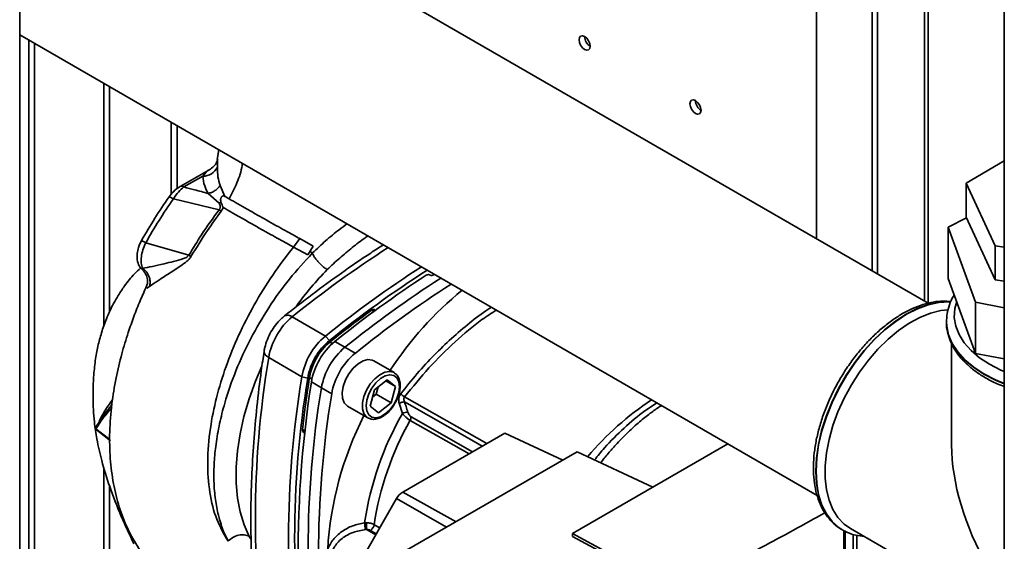
# Paper-space layout 'Blatt2' of a CAD drawing. Units: millimetres. Extents: x 0 to 4200, y 0 to 2970.
# Drawn here: x 3566 to 3754, y 1142 to 1242 of the extents above; entities that cross this region are included whole.
import ezdxf

# ---------------------------------------------------------------- set-up
doc = ezdxf.new("R2010")
doc.units = ezdxf.units.MM

psp = doc.layouts.new('Blatt2')

# ---------------------------------------------------------------- linework, layer by layer
at = {"color": 7, "linetype": 'Continuous', "lineweight": 35, "ltscale": 10}
for p, q in [((3566.14, 797.09), (3566.14, 1411.2)), ((3718.52, 1199.7), (3718.52, 1323.23)), ((3729.13, 1317.11), (3729.13, 1193.58)), ((3730.19, 1316.5), (3730.19, 1192.97)), ((3739.84, 1187.4), (3739.84, 1310.93)), ((3754.41, 1303.37), (3754.41, 1130.84)), ((3739.84, 1187.4), (3566.14, 1287.67)), ((3566.14, 1238.71), (3718.61, 1150.69)), ((3582.23, 1183.1), (3582.23, 1229.43)), ((3583.29, 1185.71), (3583.29, 1228.82)), ((3604.24, 1216.72), (3603.92, 1214.9)), ((3754.41, 1214.61), (3747.1, 1210.39)), ((3602.6, 1213.06), (3596.8, 1209.71)), ((3597.55, 1209.63), (3601.13, 1211.7)), ((3605.37, 1207.84), (3604.48, 1209.9)), ((3747.1, 1210.39), (3752.66, 1198.41)), ((3747.1, 1210.39), (3747.1, 1203.85)), ((3604.26, 1205.28), (3595.53, 1207.35)), ((3602.19, 1208.39), (3604.28, 1206.55)), ((3747.15, 1203.73), (3743.7, 1201.95)), ((3747.1, 1203.85), (3752.66, 1191.88)), ((3743.7, 1201.95), (3748.92, 1187.6)), ((3743.7, 1192.15), (3743.7, 1201.95)), ((3619.69, 1199.76), (3618.5, 1198.14)), ((3619.69, 1199.76), (3622.28, 1198.35)), ((3590.24, 1198.96), (3598.47, 1196.58)), ((3618.5, 1198.14), (3621.25, 1196.64)), ((3622.28, 1198.35), (3621.25, 1196.64)), ((3752.66, 1198.41), (3752.66, 1191.88)), ((3752.66, 1198.41), (3754.41, 1198.14)), ((3622.11, 1197.02), (3621.63, 1197.3)), ((3622.11, 1197.02), (3622.09, 1196.96)), ((3644.6, 1192.79), (3644.56, 1192.81)), ((3645.44, 1192.93), (3645.29, 1192.84)), ((3743.7, 1192.15), (3748.92, 1177.8)), ((3752.66, 1191.88), (3754.41, 1191.61)), ((3634.19, 1186.07), (3633.97, 1186.18)), ((3748.92, 1187.6), (3754.41, 1186.56)), ((3748.92, 1177.8), (3748.92, 1187.6)), ((3618.24, 1184.81), (3624.6, 1181.14)), ((3743.34, 1183.91), (3743.35, 1184.19)), ((3743.34, 1183.91), (3743.34, 1183.84)), ((3743.34, 1183.84), (3743.35, 1183.66)), ((3624.6, 1181.14), (3625.39, 1180.31)), ((3626.38, 1180.08), (3628.31, 1178.99)), ((3628.31, 1178.99), (3630.27, 1177.84)), ((3744.34, 1179.68), (3744.34, 1160.32)), ((3613.75, 1177.04), (3620.12, 1173.37)), ((3748.92, 1177.8), (3754.41, 1176.76)), ((3637.72, 1174.16), (3633.83, 1176.4)), ((3621.22, 1173.1), (3620.12, 1173.37)), ((3637.72, 1174.16), (3637.79, 1174.11)), ((3623.83, 1171.22), (3621.92, 1172.36)), ((3625.81, 1170.11), (3623.83, 1171.22)), ((3633.99, 1170.87), (3636.4, 1172.77)), ((3634.32, 1170.01), (3634.7, 1171.43)), ((3636.15, 1172.57), (3637.98, 1171.52)), ((3636.4, 1172.77), (3637.98, 1171.52)), ((3637.98, 1171.52), (3637.15, 1168.38)), ((3633.16, 1167.73), (3633.99, 1170.87)), ((3633.61, 1169.45), (3634.32, 1170.01)), ((3634.32, 1170.01), (3637.15, 1168.38)), ((3628.83, 1167.74), (3632.72, 1165.5)), ((3634.74, 1166.48), (3633.16, 1167.73)), ((3637.15, 1168.38), (3634.74, 1166.48)), ((3639.34, 1166.37), (3638.71, 1168.32)), ((3583.39, 1161.37), (3580.72, 1163.41)), ((3580.8, 1163.21), (3582.29, 1162.06)), ((3582.29, 1162.06), (3583.49, 1161.14)), ((3620.43, 1162.73), (3620.64, 1162.6)), ((3658.91, 1162.6), (3639.39, 1151.33)), ((3669.98, 1157.44), (3658.91, 1162.6)), ((3701.54, 1160.55), (3671.82, 1143.39)), ((3672.73, 1159.03), (3639.68, 1139.94)), ((3687.21, 1152.28), (3672.73, 1159.03)), ((3582.23, 1024.84), (3582.23, 1156.05)), ((3583.29, 1024.23), (3583.29, 1152.6)), ((3638.21, 1150.09), (3630.13, 1136.08)), ((3671.82, 1143.39), (3692, 1132.54)), ((3671.82, 1143.39), (3671.82, 1142.86)), ((3671.82, 1142.86), (3691.51, 1132.27)), ((3723.2, 1144.24), (3723.42, 1144.11)), ((3723.42, 1144.11), (3723.48, 1144.07)), ((3723.7, 1102.18), (3723.7, 1144)), ((3724.01, 1143.82), (3724.01, 1103.96)), ((3724.98, 1144.36), (3744.34, 1133.19)), ((3725.52, 1103.12), (3725.52, 1143.24)), ((3726.22, 1104.33), (3726.22, 1143.04))]:
    psp.add_line(p, q, dxfattribs=at)
at = {"color": 1, "linetype": 'Continuous', "lineweight": 35, "ltscale": 10}
for p, q in [((3739.17, 1311.31), (3739.17, 1187.79)), ((3567.87, 1237.71), (3567.87, 1059.02)), ((3569, 1059.02), (3569, 1237.06)), ((3595.1, 1222), (3595.1, 1208.2)), ((3596.23, 1209.26), (3596.23, 1221.35)), ((3589.65, 1194.1), (3589.61, 1193.8)), ((3633.85, 1185.82), (3633.4, 1186.07)), ((3625.94, 1179.71), (3625.45, 1179.99)), ((3622.02, 1172.92), (3621.54, 1173.21)), ((3639.75, 1169.52), (3655.46, 1160.61)), ((3652.74, 1159.04), (3640.97, 1165.7)), ((3652.07, 1158.65), (3640.78, 1165.03)), ((3620.69, 1163.01), (3620.24, 1163.28)), ((3639.39, 1151.33), (3649.57, 1145.66)), ((3647.73, 1144.59), (3638.21, 1150.09)), ((3633.92, 1145.09), (3634.98, 1144.48)), ((3610.4, 1142.26), (3610.05, 1142.84)), ((3632.48, 1144.18), (3634.21, 1143.15)), ((3633.23, 1144.01), (3634.33, 1143.37))]:
    psp.add_line(p, q, dxfattribs=at)
at = {"color": 7, "linetype": 'Continuous', "lineweight": 35, "ltscale": 10, "flags": 128}
for points in [[(3674.15, 1235.93), (3674.56, 1235.79), (3674.9, 1235.85), (3675.13, 1236.12), (3675.21, 1236.54), (3675.13, 1237.05), (3674.9, 1237.58), (3674.56, 1238.05), (3674.15, 1238.38), (3673.75, 1238.52), (3673.4, 1238.45), (3673.17, 1238.19), (3673.09, 1237.76), (3673.17, 1237.25), (3673.4, 1236.72), (3673.75, 1236.25), (3674.15, 1235.93)], [(3695.36, 1223.68), (3695.77, 1223.54), (3696.11, 1223.61), (3696.34, 1223.87), (3696.43, 1224.29), (3696.34, 1224.81), (3696.11, 1225.34), (3695.77, 1225.8), (3695.36, 1226.13), (3694.96, 1226.27), (3694.61, 1226.2), (3694.39, 1225.94), (3694.3, 1225.52), (3694.39, 1225), (3694.61, 1224.47), (3694.96, 1224.01), (3695.36, 1223.68)], [(3604.68, 1205.03), (3604.97, 1205.54), (3605.02, 1205.68), (3605.03, 1205.71), (3605.03, 1205.72), (3605.03, 1205.72), (3605.03, 1205.72), (3605.03, 1205.72), (3605.03, 1205.72), (3605.03, 1205.72), (3605.03, 1205.72), (3605.03, 1205.72), (3605.03, 1205.72), (3605.03, 1205.72), (3605.03, 1205.72), (3605.03, 1205.72), (3605.03, 1205.72)], [(3724.98, 1144.36), (3723.78, 1145.21), (3722.6, 1146.46), (3721.63, 1147.98), (3720.9, 1149.76), (3720.4, 1151.76), (3720.15, 1153.96), (3720.15, 1156.32), (3720.4, 1158.81), (3720.9, 1161.39), (3721.63, 1164.02), (3722.6, 1166.66), (3723.78, 1169.27), (3725.16, 1171.81), (3726.72, 1174.25), (3728.42, 1176.54), (3730.25, 1178.65), (3732.18, 1180.55), (3734.18, 1182.2), (3736.22, 1183.6), (3738.26, 1184.71), (3740.29, 1185.51), (3742.25, 1186), (3743.67, 1186.16)], [(3633.83, 1176.4), (3633.56, 1176.53), (3632.74, 1176.63), (3631.81, 1176.4), (3630.85, 1175.84), (3629.92, 1175.01), (3629.1, 1173.95), (3628.44, 1172.76), (3628, 1171.52), (3627.8, 1170.32), (3627.87, 1169.25), (3628.19, 1168.38), (3628.74, 1167.8), (3628.83, 1167.74)], [(3638.75, 1171.46), (3638.62, 1170.35), (3638.25, 1169.18), (3637.65, 1168.05), (3636.89, 1167.05), (3636.02, 1166.25), (3635.12, 1165.73), (3634.25, 1165.52), (3633.49, 1165.65), (3632.89, 1166.09), (3632.52, 1166.83), (3632.39, 1167.79), (3632.52, 1168.9), (3632.89, 1170.07), (3633.49, 1171.2), (3634.25, 1172.2), (3635.12, 1173), (3636.02, 1173.52), (3636.89, 1173.73), (3637.65, 1173.6), (3638.25, 1173.16), (3638.62, 1172.42), (3638.75, 1171.46)]]:
    psp.add_lwpolyline(points, dxfattribs=at)
at = {"color": 1, "linetype": 'Continuous', "lineweight": 35, "ltscale": 10, "flags": 128}
for points in [[(3744.16, 1187.67), (3743.72, 1187.69), (3741.81, 1187.58), (3739.82, 1187.14), (3737.76, 1186.39), (3735.67, 1185.33), (3733.58, 1183.98), (3731.52, 1182.36), (3729.53, 1180.49), (3727.62, 1178.39), (3725.83, 1176.11), (3724.18, 1173.67), (3722.7, 1171.11), (3721.41, 1168.46), (3720.33, 1165.77), (3719.47, 1163.07), (3718.85, 1160.4), (3718.47, 1157.81), (3718.35, 1155.33)], [(3718.41, 1155.29), (3718.53, 1157.78), (3718.91, 1160.37), (3719.53, 1163.03), (3720.39, 1165.73), (3721.47, 1168.43), (3722.76, 1171.07), (3724.24, 1173.63), (3725.89, 1176.07), (3727.68, 1178.36), (3729.59, 1180.45), (3731.58, 1182.32), (3733.64, 1183.95), (3735.73, 1185.3), (3737.82, 1186.36), (3739.88, 1187.11), (3741.87, 1187.54), (3743.78, 1187.65), (3744.14, 1187.64)], [(3745.3, 1187.76), (3744.95, 1186.38), (3744.85, 1184.71), (3745.13, 1183.05), (3745.76, 1181.43), (3746.74, 1179.86), (3748.05, 1178.37), (3749.67, 1176.99), (3751.58, 1175.74), (3753.75, 1174.64), (3754.41, 1174.35)], [(3754.41, 1172.08), (3752.73, 1172.77), (3750.52, 1173.91), (3748.56, 1175.18), (3746.88, 1176.59), (3745.5, 1178.1), (3744.45, 1179.7), (3743.74, 1181.36), (3743.39, 1183.05), (3743.34, 1183.91)], [(3743.35, 1183.66), (3743.39, 1182.98), (3743.74, 1181.29), (3744.45, 1179.63), (3745.5, 1178.03), (3746.88, 1176.52), (3748.56, 1175.11), (3750.52, 1173.84), (3752.73, 1172.7), (3754.41, 1172.01)], [(3613.75, 1177.04), (3613.38, 1177.29), (3613.1, 1177.57), (3612.92, 1177.85), (3612.86, 1178.12), (3612.87, 1178.23)], [(3612.41, 1175.37), (3611.22, 1172.52), (3610.01, 1169.15), (3609.02, 1165.78), (3608.28, 1162.46), (3607.78, 1159.21), (3607.54, 1156.06), (3607.54, 1153.04), (3607.8, 1150.19), (3608.31, 1147.52), (3609.06, 1145.06), (3610.05, 1142.84)], [(3632.69, 1165.51), (3632.47, 1165.67), (3631.97, 1166.33), (3631.71, 1167.25), (3631.71, 1168.36), (3631.97, 1169.58), (3632.47, 1170.82), (3633.18, 1171.99), (3634.03, 1172.99), (3634.98, 1173.76), (3635.94, 1174.24), (3636.84, 1174.39), (3637.63, 1174.21), (3637.72, 1174.16)], [(3654.6, 1160.11), (3653.05, 1160.99), (3639.74, 1168.54)], [(3718.35, 1155.33), (3718.47, 1152.99), (3718.85, 1150.83), (3719.47, 1148.88), (3720.33, 1147.17), (3721.41, 1145.73), (3722.7, 1144.58), (3723.2, 1144.24)], [(3723.56, 1144.03), (3722.76, 1144.54), (3721.47, 1145.7), (3720.39, 1147.14), (3719.53, 1148.85), (3718.91, 1150.79), (3718.53, 1152.95), (3718.41, 1155.29)]]:
    psp.add_lwpolyline(points, dxfattribs=at)
at = {"color": 7, "linetype": 'Continuous', "lineweight": 35, "ltscale": 100}
for centre, radius, start, end in [((3676.38, 1238.44), 2.23, 181.6006, 238.3941), ((3697.59, 1226.19), 2.23, 181.6006, 238.3941), ((3601.17, 1214.83), 3.13, 269.3474, 332.9244), ((3610.91, 1215.64), 12.31, 237.288, 239.5632), ((3662.4, 1306.37), 127.04, 239.7861, 240.0066), ((3763.01, 1008.65), 221.16, 122.8807, 128.7443), ((3763.24, 1008.52), 220.26, 122.7639, 128.7465), ((3766.34, 1005.46), 223.8, 123.1786, 128.713), ((3766.73, 1006.5), 221.16, 122.8807, 128.7443), ((3768.63, 1005.4), 221.08, 122.871, 128.7444), ((3694.03, 1137.1), 68.28, 129.3675, 146.6957), ((3633.78, 1185.68), 0.542, 68.4915, 133.4969), ((3626.5, 1174.86), 12.93, 129.7049, 170.2951), ((3632.86, 1171.19), 12.93, 129.7049, 170.2951), ((3633.05, 1171.08), 12, 129.7049, 170.2951), ((3632.65, 1171.31), 11.27, 129.7049, 170.2951), ((3634.59, 1170.19), 12.86, 129.7049, 170.2951), ((3636.58, 1169.04), 12.93, 129.7049, 170.2951), ((3798.56, 1146.36), 187.34, 170.5741, 189.4259), ((3638.48, 1167.95), 12.86, 129.7049, 170.2951), ((3803.6, 1142.69), 186.04, 170.5076, 189.4924), ((3805.5, 1142.51), 186.79, 170.5741, 189.4259), ((3829.65, 1139.91), 210.25, 171.1222, 181.1445), ((3808.64, 1140.54), 187.34, 170.5741, 189.4259), ((3810.57, 1139.44), 187.29, 170.5741, 189.4259), ((3645.86, 1178.41), 10.79, 230.4171, 235.4804), ((3639.78, 1165.88), 2.66, 90.8872, 113.7912), ((3689.26, 1136.66), 64.33, 152.9372, 176.6995), ((3691.63, 1136.49), 60.22, 150.2583, 171.436), ((3640.36, 1164), 2.58, 89.9036, 113.2917), ((3639.51, 1165.75), 1.46, 330.4085, 357.815), ((3581.16, 1163.56), 0.5, 149.5058, 223.8391), ((3581.06, 1163.61), 0.39, 122.2267, 149.3983), ((3691.88, 1136.32), 58.62, 150.6711, 171.3935), ((3620.75, 1163.14), 0.525, 165.3001, 232.7108), ((3641.18, 1148.45), 3.39, 121.9547, 151.1444), ((3636.45, 1145.59), 4.37, 181.7239, 198.9459), ((3646.59, 1145.36), 14.16, 179.5478, 184.7732), ((3632.33, 1145.35), 1.61, 303.6607, 350.7056)]:
    psp.add_arc(centre, radius, start, end, dxfattribs=at)
at = {"color": 1, "linetype": 'Continuous', "lineweight": 35, "ltscale": 100}
for centre, radius, start, end in [((3597.11, 1209.02), 0.755, 54.3833, 114.2967), ((3595.98, 1209.55), 12.05, 237.2217, 241.5389), ((3756.65, 1012.32), 221.16, 122.8807, 128.7443), ((3668.3, 1151.4), 60.68, 135.6173, 144.2213), ((3617.37, 1183.77), 1.35, 50.2608, 116.605), ((3719.77, 1119.81), 59.1, 123.7139, 139.6251), ((3581.09, 1163.61), 0.42, 150.6589, 207.5039), ((3581, 1163.4), 0.275, 178.2029, 239.796)]:
    psp.add_arc(centre, radius, start, end, dxfattribs=at)
at = {"color": 7, "linetype": 'Continuous', "lineweight": 35, "ltscale": 100}
psp.add_ellipse((3767.84, 1146.75), major_axis=(-16.62, 28.78), ratio=0.577335, start_param=0.785358, end_param=1.570756, dxfattribs=at)
at = {"color": 7, "linetype": 'Continuous', "lineweight": 35, "ltscale": 10}
for points, knots in [([(3603.99, 1214.93), (3603.93, 1214.73), (3603.82, 1214.33), (3603.4, 1213.64), (3602.92, 1213.29), (3602.61, 1213.06)], [0, 0, 0, 0, 0.269669, 0.53124, 1, 1, 1, 1]), ([(3603.95, 1213.41), (3603.96, 1212.79), (3603.96, 1211.58), (3604.31, 1210.45), (3604.48, 1209.9)], [0, 0, 0, 0, 0.512148, 1, 1, 1, 1]), ([(3601.13, 1211.7), (3601.22, 1211.07), (3601.36, 1209.95), (3601.94, 1208.87), (3602.19, 1208.39)], [0, 0, 0, 0, 0.560072, 1, 1, 1, 1]), ([(3596.8, 1209.71), (3596.36, 1209.41), (3595.59, 1208.89), (3594.97, 1208.08), (3594.7, 1207.72)], [0, 0, 0, 0, 0.565829, 1, 1, 1, 1]), ([(3597.55, 1209.63), (3597.18, 1209.34), (3596.46, 1208.75), (3595.84, 1207.82), (3595.53, 1207.35)], [0, 0, 0, 0, 0.4986632, 1, 1, 1, 1]), ([(3602.19, 1208.39), (3601.32, 1208.62), (3599.77, 1209.03), (3598.23, 1209.45), (3597.55, 1209.63)], [0, 0, 0, 0, 0.559999, 1, 1, 1, 1]), ([(3604.48, 1209.9), (3604.34, 1209.72), (3604.06, 1209.36), (3603.49, 1208.92), (3602.86, 1208.57), (3602.41, 1208.45), (3602.19, 1208.39)], [0, 0, 0, 0, 0.246444, 0.500001, 0.753557, 1, 1, 1, 1]), ([(3594.7, 1207.72), (3593.78, 1206.38), (3591.94, 1203.68), (3590.29, 1200.84), (3589.46, 1199.42)], [0, 0, 0, 0, 0.500036, 1, 1, 1, 1]), ([(3595.53, 1207.35), (3594.6, 1205.99), (3592.74, 1203.26), (3591.07, 1200.39), (3590.24, 1198.96)], [0, 0, 0, 0, 0.50002, 1, 1, 1, 1]), ([(3604.63, 1206.71), (3604.6, 1206.85), (3604.55, 1207.06), (3604.57, 1207.36), (3604.63, 1207.55), (3604.71, 1207.7), (3604.79, 1207.8), (3604.88, 1207.88), (3605.03, 1207.94), (3605.2, 1207.95), (3605.31, 1207.88), (3605.37, 1207.84)], [0, 0, 0, 0, 0.249812, 0.387009, 0.499978, 0.573234, 0.636516, 0.693624, 0.750059, 0.876903, 1, 1, 1, 1]), ([(3605.37, 1207.84), (3605.5, 1207.77), (3605.76, 1207.62), (3606.04, 1207.46), (3606.17, 1207.38)], [0, 0, 0, 0, 0.500716, 1, 1, 1, 1]), ([(3606.17, 1207.38), (3606.72, 1207.06), (3607.81, 1206.44), (3609.63, 1205.39), (3611.52, 1204.32), (3613.42, 1203.25), (3615.26, 1202.22), (3616.95, 1201.27), (3618.47, 1200.43), (3619.28, 1199.99), (3619.69, 1199.76)], [0, 0, 0, 0, 0.125401, 0.249624, 0.373964, 0.499522, 0.625389, 0.75017, 0.874901, 1, 1, 1, 1]), ([(3604.26, 1205.28), (3603.12, 1203.71), (3601.09, 1200.89), (3599.27, 1197.9), (3598.47, 1196.58)], [0, 0, 0, 0, 0.559738, 1, 1, 1, 1]), ([(3598.89, 1196.33), (3599.92, 1198.01), (3601.74, 1200.99), (3603.78, 1203.79), (3604.68, 1205.03)], [0, 0, 0, 0, 0.56023, 1, 1, 1, 1]), ([(3604.26, 1205.28), (3604.3, 1205.33), (3604.38, 1205.42), (3604.46, 1205.58), (3604.5, 1205.74), (3604.5, 1206.09), (3604.38, 1206.35), (3604.28, 1206.55)], [0, 0, 0, 0, 0.120308, 0.23644, 0.353102, 0.473622, 1, 1, 1, 1]), ([(3604.63, 1206.71), (3604.57, 1206.68), (3604.45, 1206.62), (3604.34, 1206.57), (3604.28, 1206.55)], [0, 0, 0, 0, 0.508664, 1, 1, 1, 1]), ([(3605.03, 1205.72), (3604.97, 1205.89), (3604.84, 1206.23), (3604.7, 1206.55), (3604.63, 1206.71)], [0, 0, 0, 0, 0.500075, 1, 1, 1, 1]), ([(3605.03, 1205.72), (3605.57, 1205.41), (3606.65, 1204.79), (3608.49, 1203.74), (3610.39, 1202.66), (3612.29, 1201.58), (3614.12, 1200.56), (3615.81, 1199.62), (3617.32, 1198.78), (3618.11, 1198.35), (3618.5, 1198.14)], [0, 0, 0, 0, 0.124559, 0.250592, 0.376468, 0.501112, 0.625711, 0.750987, 0.876789, 1, 1, 1, 1]), ([(3589.46, 1199.42), (3589.24, 1198.98), (3588.84, 1198.17), (3588.54, 1196.76), (3588.58, 1195.46), (3589.02, 1194.36), (3589.47, 1193.95), (3589.62, 1193.81)], [0, 0, 0, 0, 0.2199655, 0.4070999, 0.6689769, 0.8907827, 1, 1, 1, 1]), ([(3590.24, 1198.96), (3590.04, 1198.51), (3589.65, 1197.61), (3589.36, 1196.26), (3589.33, 1195.01), (3589.54, 1194.4), (3589.65, 1194.1)], [0, 0, 0, 0, 0.248964, 0.499111, 0.74978, 1, 1, 1, 1]), ([(3618.5, 1198.14), (3617.14, 1196.39), (3614.44, 1192.89), (3610.93, 1187.16), (3607.92, 1181.28), (3605.49, 1175.3), (3603.68, 1169.34), (3602.44, 1163.19), (3601.93, 1157.04), (3602.37, 1151.17), (3603.64, 1145.95), (3605.22, 1143.25), (3606.01, 1141.92)], [0, 0, 0, 0, 0.09721, 0.193798, 0.288762, 0.382578, 0.476665, 0.570381, 0.678608, 0.78653, 0.894156, 1, 1, 1, 1]), ([(3635.7, 1198.56), (3634.88, 1198.05), (3632.19, 1196.35), (3627.64, 1193.2), (3622.14, 1189.21), (3618.53, 1186.37), (3616.77, 1184.98)], [0, 0, 0, 0, 0.128035, 0.423107, 0.718145, 1, 1, 1, 1]), ([(3598.47, 1196.58), (3598.4, 1196.51), (3598.12, 1196.2), (3597.08, 1195.79), (3595.55, 1195.38), (3593.53, 1194.9), (3591.46, 1194.44), (3590.25, 1194.21), (3589.65, 1194.1)], [0, 0, 0, 0, 0.025251, 0.111495, 0.301749, 0.495989, 0.752427, 1, 1, 1, 1]), ([(3590.97, 1190.59), (3591.44, 1190.92), (3592.4, 1191.6), (3594.4, 1192.91), (3596.27, 1194.09), (3597.64, 1195.04), (3598.42, 1195.69), (3598.74, 1196.12), (3598.89, 1196.33)], [0, 0, 0, 0, 0.240597, 0.487023, 0.738316, 0.86686, 0.932724, 1, 1, 1, 1]), ([(3622.09, 1196.96), (3620.61, 1195.36), (3617.66, 1192.17), (3613.7, 1186.62), (3610.23, 1180.71), (3607.38, 1174.53), (3605.49, 1169.05), (3604.31, 1164.35), (3603.65, 1160.6), (3603.28, 1156.91), (3603.24, 1153.95), (3603.37, 1151.59), (3603.55, 1149.92), (3603.81, 1148.37), (3604.06, 1147.21), (3604.25, 1146.49), (3604.32, 1146.22), (3604.35, 1146.11), (3604.37, 1146.04), (3604.46, 1145.73), (3604.7, 1144.95), (3605.2, 1143.56), (3605.71, 1142.53), (3606.01, 1141.92)], [0, 0, 0, 0, 0.100658, 0.201316, 0.301973, 0.402631, 0.50329, 0.566246, 0.631862, 0.690059, 0.756025, 0.790222, 0.82235, 0.852875, 0.8834, 0.894848, 0.899141, 0.901246, 0.90181, 0.903937, 0.921491, 0.953514, 1, 1, 1, 1]), ([(3624.93, 1193.84), (3624.74, 1193.96), (3624.41, 1194.19), (3623.83, 1194.68), (3623.31, 1195.2), (3622.86, 1195.73), (3622.42, 1196.32), (3622.22, 1196.71), (3622.09, 1196.96)], [0, 0, 0, 0, 0.166109, 0.304811, 0.499197, 0.628873, 0.755751, 1, 1, 1, 1]), ([(3589.28, 1194.16), (3588.87, 1193.79), (3587.73, 1192.76), (3586.33, 1190.95), (3585.04, 1189.04), (3584.11, 1187.41), (3583.36, 1185.92), (3582.74, 1184.49), (3582.06, 1182.69), (3581.39, 1180.51), (3580.78, 1177.75), (3580.37, 1174.82), (3580.19, 1171.94), (3580.14, 1169.33), (3580.21, 1167.02), (3580.42, 1164.42), (3580.9, 1161.18), (3581.85, 1157.05), (3583.38, 1152.11), (3585.44, 1146.79), (3587.16, 1143.15), (3587.99, 1141.4)], [0, 0, 0, 0, 0.029135, 0.080772, 0.119306, 0.150395, 0.179639, 0.207084, 0.23278, 0.281342, 0.327759, 0.381345, 0.439733, 0.482585, 0.522755, 0.566094, 0.626085, 0.702234, 0.794727, 0.901033, 1, 1, 1, 1]), ([(3589.61, 1193.78), (3589.87, 1193.51), (3590.35, 1192.97), (3590.62, 1191.99), (3590.58, 1191.15), (3590.45, 1190.81), (3590.4, 1190.66)], [0, 0, 0, 0, 0.289302, 0.558631, 0.794807, 1, 1, 1, 1]), ([(3589.65, 1194.1), (3589.93, 1193.86), (3590.5, 1193.37), (3590.97, 1192.38), (3591.13, 1191.41), (3591.02, 1190.86), (3590.97, 1190.59)], [0, 0, 0, 0, 0.272791, 0.561786, 0.787215, 1, 1, 1, 1]), ([(3644.56, 1192.81), (3644.52, 1192.83), (3644.43, 1192.87), (3644.26, 1192.88), (3644.09, 1192.86), (3643.96, 1192.82), (3643.89, 1192.78), (3643.87, 1192.77)], [0, 0, 0, 0, 0.218281, 0.436524, 0.655929, 0.878089, 1, 1, 1, 1]), ([(3645.29, 1192.84), (3645.25, 1192.81), (3645.16, 1192.76), (3644.99, 1192.73), (3644.82, 1192.73), (3644.68, 1192.75), (3644.62, 1192.78), (3644.6, 1192.79)], [0, 0, 0, 0, 0.225668, 0.451403, 0.675272, 0.896057, 1, 1, 1, 1]), ([(3590.41, 1190.67), (3589.99, 1189.75), (3589.12, 1187.83), (3587.96, 1184.88), (3586.76, 1181.49), (3585.58, 1177.57), (3584.49, 1172.98), (3583.67, 1167.99), (3583.27, 1162.82), (3583.38, 1157.74), (3583.99, 1152.94), (3585.09, 1148.45), (3586.72, 1144.28), (3588.51, 1141.1), (3590.35, 1138.57), (3592.02, 1136.7), (3593.52, 1135.25), (3594.49, 1134.56), (3594.79, 1134.34)], [0, 0, 0, 0, 0.043841, 0.091377, 0.138466, 0.202546, 0.273754, 0.35208, 0.437105, 0.522385, 0.605182, 0.685314, 0.764988, 0.84628, 0.889746, 0.935646, 0.979816, 1, 1, 1, 1]), ([(3744.84, 1189.02), (3744.79, 1188.94), (3744.37, 1188.34), (3743.89, 1187.13), (3743.43, 1185.59), (3743.4, 1184.61), (3743.38, 1184.22)], [0, 0, 0, 0, 0.0524261, 0.410108, 0.7617792, 1, 1, 1, 1]), ([(3744.2, 1187.73), (3743.7, 1187.78), (3742.6, 1187.88), (3740.81, 1187.68), (3738.86, 1187.21), (3736.85, 1186.44), (3734.83, 1185.4), (3732.83, 1184.1), (3730.86, 1182.55), (3728.96, 1180.78), (3727.14, 1178.82), (3725.43, 1176.68), (3723.86, 1174.4), (3722.43, 1172.01), (3721.18, 1169.53), (3720.1, 1167), (3719.23, 1164.45), (3718.56, 1161.9), (3718.11, 1159.4), (3717.93, 1157.41), (3717.91, 1156.28), (3717.91, 1155.94)], [0, 0, 0, 0, 0.044004, 0.097165, 0.151134, 0.205738, 0.260718, 0.31585, 0.370972, 0.426029, 0.481011, 0.535927, 0.590797, 0.645647, 0.700501, 0.755379, 0.810307, 0.865311, 0.920418, 0.975647, 1, 1, 1, 1]), ([(3616.77, 1184.98), (3616.54, 1184.79), (3615.94, 1184.28), (3615.04, 1183.27), (3614.15, 1181.94), (3613.46, 1180.49), (3613.05, 1179.24), (3612.91, 1178.48), (3612.87, 1178.23)], [0, 0, 0, 0, 0.11237, 0.309238, 0.505175, 0.70182, 0.901025, 1, 1, 1, 1]), ([(3633.4, 1186.07), (3631.91, 1184.97), (3629.25, 1183), (3626.61, 1180.91), (3625.45, 1179.99)], [0, 0, 0, 0, 0.559996, 1, 1, 1, 1]), ([(3743.35, 1183.64), (3743.35, 1183.63), (3743.31, 1183.06), (3743.52, 1181.91), (3744, 1180.25), (3744.82, 1178.64), (3745.92, 1177.1), (3747.31, 1175.65), (3748.97, 1174.29), (3750.89, 1173.07), (3752.71, 1172.12), (3753.95, 1171.65), (3754.41, 1171.47)], [0, 0, 0, 0, 0.001405, 0.11426, 0.227027, 0.340707, 0.456027, 0.573101, 0.691548, 0.810806, 0.930393, 1, 1, 1, 1]), ([(3612.87, 1178.23), (3612.69, 1177.01), (3612.17, 1173.45), (3611.47, 1167.63), (3610.86, 1160.81), (3610.47, 1154.09), (3610.31, 1147.49), (3610.37, 1141), (3610.66, 1134.65), (3611.19, 1128.45), (3611.91, 1122.48), (3612.56, 1118.66), (3612.88, 1116.8)], [0, 0, 0, 0, 0.055539, 0.160973, 0.266429, 0.371903, 0.477392, 0.582896, 0.68841, 0.793931, 0.899448, 1, 1, 1, 1]), ([(3621.54, 1173.21), (3621.26, 1171.35), (3620.78, 1168.01), (3620.4, 1164.72), (3620.24, 1163.28)], [0, 0, 0, 0, 0.559996, 1, 1, 1, 1]), ([(3638.9, 1171.67), (3638.89, 1171.85), (3638.87, 1172.4), (3638.65, 1173.14), (3638.27, 1173.78), (3637.92, 1173.99), (3637.79, 1174.07)], [0, 0, 0, 0, 0.180353, 0.523818, 0.825961, 1, 1, 1, 1]), ([(3637.76, 1168.08), (3637.92, 1168.35), (3638.3, 1168.98), (3638.69, 1170.05), (3638.88, 1170.99), (3638.89, 1171.51), (3638.9, 1171.67)], [0, 0, 0, 0, 0.234854, 0.547792, 0.862254, 1, 1, 1, 1]), ([(3638.71, 1168.32), (3638.67, 1168.46), (3638.59, 1168.76), (3638.61, 1169.23), (3638.73, 1169.7), (3638.9, 1169.96), (3638.99, 1170.09)], [0, 0, 0, 0, 0.251292, 0.50141, 0.750949, 1, 1, 1, 1]), ([(3639.75, 1169.52), (3639.7, 1169.45), (3639.61, 1169.32), (3639.58, 1169.06), (3639.62, 1168.8), (3639.7, 1168.63), (3639.74, 1168.54)], [0, 0, 0, 0, 0.230327, 0.468498, 0.724232, 1, 1, 1, 1]), ([(3580.72, 1163.41), (3581.13, 1164.04), (3581.95, 1165.3), (3583.18, 1166.79), (3583.79, 1167.53)], [0, 0, 0, 0, 0.50052, 1, 1, 1, 1]), ([(3580.85, 1163.94), (3581.3, 1164.65), (3582.07, 1165.87), (3583.22, 1167.31), (3583.7, 1167.91)], [0, 0, 0, 0, 0.581583, 1, 1, 1, 1]), ([(3632.69, 1165.53), (3632.91, 1165.42), (3633.37, 1165.2), (3634.19, 1165.21), (3635.08, 1165.48), (3635.99, 1166.02), (3636.85, 1166.81), (3637.45, 1167.53), (3637.71, 1167.98), (3637.76, 1168.08)], [0, 0, 0, 0, 0.141521, 0.2958, 0.454897, 0.620964, 0.789757, 0.958254, 1, 1, 1, 1]), ([(3640.37, 1166.58), (3640.25, 1166.95), (3640.05, 1167.6), (3639.83, 1168.25), (3639.74, 1168.54)], [0, 0, 0, 0, 0.56, 1, 1, 1, 1]), ([(3640.78, 1165.03), (3640.65, 1165.11), (3640.38, 1165.28), (3639.99, 1165.63), (3639.63, 1166), (3639.44, 1166.24), (3639.34, 1166.37)], [0, 0, 0, 0, 0.257803, 0.528833, 0.750591, 1, 1, 1, 1]), ([(3640.97, 1165.7), (3640.89, 1165.75), (3640.74, 1165.86), (3640.52, 1166.18), (3640.42, 1166.43), (3640.37, 1166.58)], [0, 0, 0, 0, 0.27937, 0.559798, 1, 1, 1, 1]), ([(3717.91, 1155.94), (3717.91, 1155.53), (3717.93, 1154.35), (3718.15, 1152.48), (3718.63, 1150.43), (3719.35, 1148.57), (3720.3, 1146.93), (3721.47, 1145.56), (3722.45, 1144.67), (3723.07, 1144.34), (3723.18, 1144.28)], [0, 0, 0, 0, 0.079431, 0.229817, 0.38028, 0.530101, 0.678469, 0.824597, 0.968223, 1, 1, 1, 1]), ([(3720.11, 1147.37), (3716.12, 1145.16), (3706.96, 1140.1), (3697.4, 1135.27), (3692, 1132.54)], [0, 0, 0, 0, 0.434976, 1, 1, 1, 1]), ([(3625.03, 1140.37), (3625.33, 1141.01), (3625.93, 1142.29), (3627.7, 1143.85), (3629.79, 1144.98), (3631.32, 1145.3), (3632.08, 1145.46)], [0, 0, 0, 0, 0.248471, 0.498124, 0.748544, 1, 1, 1, 1]), ([(3632.08, 1145.46), (3632.15, 1145.47), (3632.26, 1145.47), (3632.38, 1145.47), (3632.43, 1145.47)], [0, 0, 0, 0, 0.557513, 1, 1, 1, 1]), ([(3632.43, 1145.47), (3632.57, 1145.46), (3632.85, 1145.45), (3633.26, 1145.36), (3633.62, 1145.25), (3633.82, 1145.14), (3633.92, 1145.09)], [0, 0, 0, 0, 0.260367, 0.513781, 0.760304, 1, 1, 1, 1]), ([(3632.32, 1144.18), (3632.35, 1144.18), (3632.4, 1144.18), (3632.45, 1144.18), (3632.48, 1144.18)], [0, 0, 0, 0, 0.556457, 1, 1, 1, 1]), ([(3632.48, 1144.18), (3632.63, 1144.17), (3632.91, 1144.16), (3633.13, 1144.06), (3633.23, 1144.01)], [0, 0, 0, 0, 0.55917, 1, 1, 1, 1]), ([(3723.59, 1144.06), (3723.86, 1143.9), (3724.61, 1143.46), (3725.97, 1143.03), (3727.09, 1142.9), (3727.62, 1142.84)], [0, 0, 0, 0, 0.221822, 0.627369, 1, 1, 1, 1])]:
    psp.add_open_spline(points, degree=3, knots=knots, dxfattribs=at)
at = {"color": 1, "linetype": 'Continuous', "lineweight": 35, "ltscale": 10}
for points, knots in [([(3604, 1214.89), (3603.99, 1214.79), (3603.94, 1214.56), (3603.95, 1213.83), (3603.95, 1213.41)], [0, 0, 0, 0, 0.4046841, 1, 1, 1, 1]), ([(3601.13, 1211.7), (3601.57, 1212.23), (3602.03, 1212.79), (3602.58, 1213.03), (3602.61, 1213.05)], [0, 0, 0, 0, 0.941279, 1, 1, 1, 1]), ([(3606.17, 1207.38), (3606.7, 1208.38), (3607.77, 1210.41), (3608.54, 1212.74), (3608.71, 1214), (3608.72, 1214.13)], [0, 0, 0, 0, 0.470222, 0.947074, 1, 1, 1, 1]), ([(3595.53, 1207.35), (3595.42, 1207.42), (3595.17, 1207.57), (3594.89, 1207.71), (3594.69, 1207.77), (3594.7, 1207.7), (3594.71, 1207.66)], [0, 0, 0, 0, 0.219269, 0.46045, 0.711762, 1, 1, 1, 1]), ([(3628.72, 1202.59), (3628.22, 1202.22), (3626.85, 1201.24), (3624.65, 1199.38), (3622.96, 1197.81), (3622.11, 1197.02)], [0, 0, 0, 0, 0.22789, 0.616014, 1, 1, 1, 1]), ([(3632.74, 1200.27), (3632.54, 1200.14), (3631.54, 1199.49), (3629.73, 1198.08), (3627.33, 1196.08), (3625.73, 1194.59), (3624.93, 1193.84)], [0, 0, 0, 0, 0.077422, 0.384949, 0.692468, 1, 1, 1, 1]), ([(3590.41, 1190.66), (3590.38, 1190.6), (3590.29, 1190.42), (3590.34, 1190.3), (3590.56, 1190.32), (3590.83, 1190.5), (3590.97, 1190.59)], [0, 0, 0, 0, 0.159022, 0.434086, 0.713657, 1, 1, 1, 1]), ([(3638.99, 1170.09), (3640.03, 1171.4), (3642.09, 1173.99), (3645.37, 1177.52), (3648.73, 1180.77), (3652.17, 1183.68), (3654.73, 1185.65), (3656.12, 1186.51), (3656.33, 1186.65)], [0, 0, 0, 0, 0.197381, 0.389767, 0.577646, 0.771773, 0.964133, 1, 1, 1, 1]), ([(3639.75, 1169.52), (3641.28, 1171.41), (3644.33, 1175.18), (3649.35, 1180.11), (3653.72, 1183.82), (3656.37, 1185.51), (3657.3, 1186.09)], [0, 0, 0, 0, 0.283265, 0.566508, 0.84981, 1, 1, 1, 1]), ([(3583.89, 1168.95), (3583.49, 1168.41), (3582.47, 1167), (3581.84, 1165.84), (3581.46, 1165.13)], [0, 0, 0, 0, 0.390662, 1, 1, 1, 1]), ([(3687.98, 1168.38), (3687.22, 1167.89), (3685.08, 1166.54), (3681.71, 1163.63), (3678.47, 1160.46), (3676.67, 1158.25), (3676.04, 1157.48)], [0, 0, 0, 0, 0.1829, 0.508821, 0.829234, 1, 1, 1, 1]), ([(3688.88, 1167.86), (3688.77, 1167.8), (3688.05, 1167.35), (3686.64, 1166.34), (3684.61, 1164.73), (3682.76, 1163.05), (3681.26, 1161.55), (3680.22, 1160.46), (3679.46, 1159.6), (3678.77, 1158.82), (3678.11, 1158.03), (3677.56, 1157.37), (3677.27, 1157), (3677.22, 1156.94)], [0, 0, 0, 0, 0.025006, 0.175824, 0.343932, 0.529327, 0.643206, 0.73434, 0.802714, 0.848326, 0.918678, 0.985759, 1, 1, 1, 1]), ([(3581.46, 1165.13), (3581.43, 1165.06), (3581.39, 1164.96), (3581.39, 1164.8), (3581.38, 1164.74)], [0, 0, 0, 0, 0.612511, 1, 1, 1, 1]), ([(3627.73, 1135.73), (3627.44, 1135.91), (3626.87, 1136.26), (3626.23, 1136.99), (3625.81, 1137.85), (3625.66, 1138.8), (3625.81, 1139.79), (3626.23, 1140.75), (3626.89, 1141.66), (3628.04, 1142.72), (3629.88, 1143.75), (3631.5, 1144.03), (3632.32, 1144.18)], [0, 0, 0, 0, 0.081107, 0.162037, 0.245547, 0.326857, 0.408236, 0.491666, 0.572592, 0.658917, 0.82832, 1, 1, 1, 1])]:
    psp.add_open_spline(points, degree=3, knots=knots, dxfattribs=at)
at = {"color": 7, "linetype": 'Continuous', "lineweight": 35, "ltscale": 10}
psp.add_open_spline([(3610.05, 1142.84), (3609.74, 1142.97), (3609.13, 1143.22), (3607.98, 1143.13), (3606.86, 1142.7), (3606.29, 1142.18), (3606.01, 1141.92)], degree=3, dxfattribs=at)

doc.saveas('drawing.dxf')
